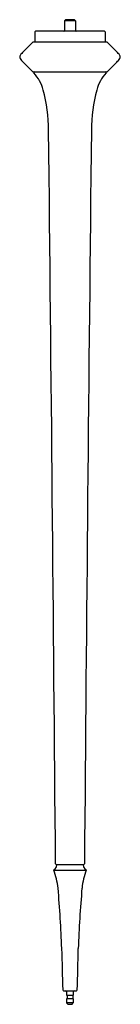
# Model space of a CAD drawing. Extents: x 4680.6 to 4684.1, y 480.5 to 514.4.
import ezdxf

# ---------------------------------------------------------------- set-up
doc = ezdxf.new("R2010")
doc.units = 0
doc.header["$LTSCALE"] = 0.64311
doc.layers.get('0').update_dxf_attribs({"color": 255, "linetype": 'CONTINUOUS'})
doc.layers.get('DEFPOINTS').update_dxf_attribs({"linetype": 'CONTINUOUS'})
doc.styles.get("Standard").update_dxf_attribs({"font": 'txt', "width": 0.8})

msp = doc.modelspace()

# ---------------------------------------------------------------- linework, layer by layer
for p, q in [((4682.183, 514.416), (4682.143, 514.376)), ((4682.483, 514.416), (4682.183, 514.416)), ((4682.483, 514.416), (4682.523, 514.376)), ((4682.143, 514.376), (4682.143, 514.036)), ((4682.523, 514.376), (4682.143, 514.376)), ((4682.523, 514.376), (4682.523, 514.036)), ((4681.126, 513.996), (4681.126, 513.641)), ((4683.521, 514.016), (4681.146, 514.016)), ((4683.541, 513.996), (4683.541, 513.641)), ((4680.758, 513.345), (4681.042, 513.629)), ((4683.596, 513.641), (4681.071, 513.641)), ((4683.908, 513.345), (4683.625, 513.629)), ((4681.071, 512.617), (4683.596, 512.617)), ((4681.865, 485.3), (4682.801, 485.3)), ((4681.777, 485.112), (4682.89, 485.112)), ((4682.114, 480.95), (4682.552, 480.95)), ((4682.218, 480.92), (4682.218, 480.795)), ((4682.448, 480.92), (4682.448, 480.795)), ((4682.218, 480.795), (4682.448, 480.795)), ((4682.448, 480.677), (4682.218, 480.677)), ((4682.218, 480.677), (4682.218, 480.535)), ((4682.263, 480.49), (4682.218, 480.535)), ((4682.448, 480.535), (4682.218, 480.535)), ((4682.238, 480.795), (4682.238, 480.677)), ((4682.263, 480.49), (4682.403, 480.49)), ((4682.403, 480.49), (4682.448, 480.535)), ((4682.429, 480.795), (4682.429, 480.677)), ((4682.448, 480.677), (4682.448, 480.535))]:
    msp.add_line(p, q)
for centre, radius, start, end in [((4681.146, 513.996), 0.02, 90, 180), ((4682.123, 514.036), 0.02, 270, 0), ((4682.543, 514.036), 0.02, 180, 270), ((4683.521, 513.996), 0.02, 360, 90), ((4681.071, 513.6), 0.0404, 89.9964, 135), ((4683.596, 513.6), 0.0404, 45, 90.0036), ((4680.702, 513.135), 0.101, 149.4304, 212.1856), ((4680.879, 513.027), 0.309, 140.3389, 148.9427), ((4681.233, 513.469), 0.729, 212.1856, 225.2631), ((4682.362, 511.684), 2.309, 133.9935, 138.1799), ((4682.305, 511.684), 2.309, 41.8201, 46.0065), ((4683.433, 513.469), 0.729, 314.7369, 327.8144), ((4683.787, 513.027), 0.309, 31.0573, 39.6611), ((4683.965, 513.135), 0.101, 327.7749, 30.6091), ((4649.023, 480.962), 45.034, 44.6835, 45.2631), ((4715.644, 480.962), 45.034, 134.7369, 135.3165), ((4681.071, 512.658), 0.0404, 225, 270), ((4681.102, 512.597), 0.02, 90.0002, 224.5856), ((4680.084, 511.646), 1.373, 14.5803, 43.0414), ((4684.582, 511.646), 1.373, 136.9586, 165.4197), ((4683.565, 512.597), 0.02, 315.4144, 89.9998), ((4683.596, 512.658), 0.0404, 270, 315), ((4675.683, 510.525), 5.915, 0.8047, 14.3595), ((4688.983, 510.525), 5.915, 165.6405, 179.1953), ((-4719.132, 409.68), 9401.271, 0.4610545, 0.6151145), ((14083.798, 409.68), 9401.271, 179.3848855, 179.5389455), ((4681.697, 485.289), 0.181, 298.5388, 359.1254), ((4681.865, 485.331), 0.0304, 180.5, 270), ((4681.893, 485.285), 0.015, 89.8555, 177.1255), ((4682.774, 485.285), 0.015, 2.8745, 90.1445), ((4682.97, 485.289), 0.181, 180.8746, 241.4612), ((4682.801, 485.331), 0.0304, 270, 359.5), ((4681.791, 485.117), 0.0152, 120.3974, 198.2888), ((4679.432, 484.245), 2.5, 5.5687, 20.2944), ((4685.235, 484.245), 2.5, 159.7056, 174.4313), ((4682.876, 485.117), 0.0152, 341.7112, 59.6026), ((4646.671, 481.307), 35.393, 1.7827, 5.1559), ((4717.996, 481.307), 35.393, 174.8441, 178.2173), ((4809.343, 485.116), 127.326, 181.21865, 181.86166), ((4555.323, 485.116), 127.326, 358.13834, 358.78135), ((4682.114, 480.98), 0.03, 181.0202, 269.9978), ((4682.188, 480.92), 0.03, 0, 90), ((4682.478, 480.92), 0.03, 90, 180), ((4682.552, 480.98), 0.03, 270.0022, 358.9798)]:
    msp.add_arc(centre, radius, start, end)

# ---------------------------------------------------------------- texts
at = {"layer": 'DEFPOINTS'}
for tag, p, s in [('MODELNUMBER', (4682.328, 480.488), 'P74242-BAF'), ('TRADENAME', (4682.328, 480.487), 'SCRIPT'), ('PRODUCT', (4682.328, 480.485), 'TABLE LEGS')]:
    msp.add_attdef(tag, p, s, height=0.001, dxfattribs=at)

doc.saveas('drawing.dxf')
